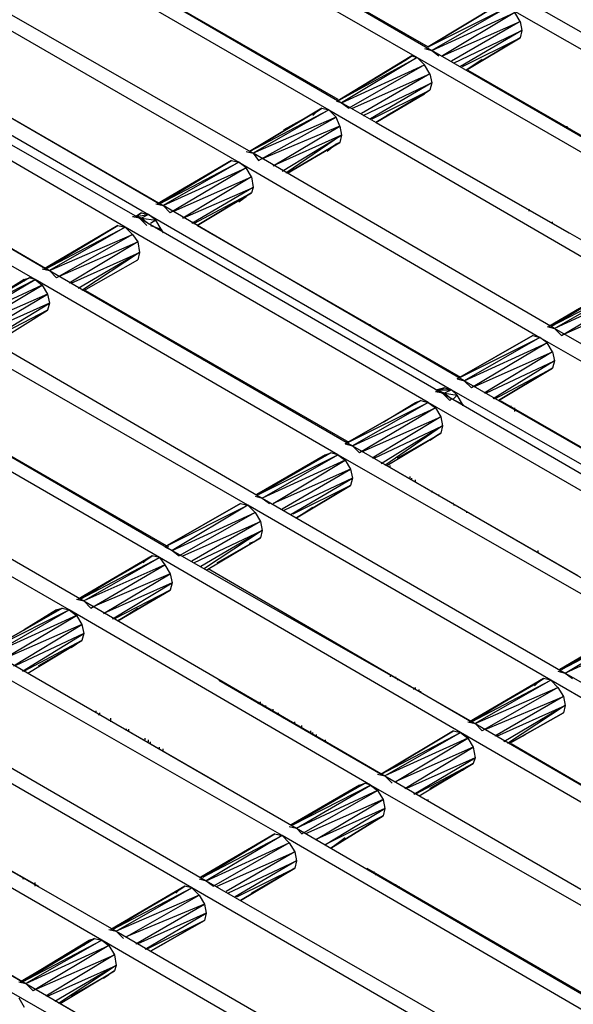
# Model space of a CAD drawing. Units: inches. Extents: x 7.5 to 17, y 2.23 to 9.58.
# Drawn here: x 14.69 to 14.99, y 6.63 to 7.17 of the extents above; entities that cross this region are included whole.
import ezdxf

# ---------------------------------------------------------------- set-up
doc = ezdxf.new("R2010")
doc.units = ezdxf.units.IN
doc.header["$MEASUREMENT"] = 0

msp = doc.modelspace()

# ---------------------------------------------------------------- linework, layer by layer
for p, q in [((14.749, 7.251), (14.916, 7.154)), ((14.741, 7.246), (14.908, 7.15)), ((14.691, 7.218), (14.859, 7.121)), ((14.699, 7.222), (14.866, 7.125)), ((14.806, 7.218), (14.914, 7.156)), ((14.649, 7.193), (14.817, 7.097)), ((14.641, 7.189), (14.809, 7.092)), ((14.756, 7.189), (14.864, 7.127)), ((14.914, 7.156), (14.954, 7.18)), ((14.954, 7.18), (14.914, 7.156)), ((15.134, 7.086), (14.966, 7.183)), ((14.914, 7.156), (14.958, 7.178)), ((14.958, 7.178), (14.916, 7.154)), ((14.916, 7.154), (14.962, 7.175)), ((14.962, 7.175), (14.922, 7.151)), ((14.958, 7.178), (15.126, 7.082)), ((14.965, 7.17), (14.962, 7.175)), ((14.922, 7.151), (14.965, 7.17)), ((14.965, 7.17), (14.927, 7.148)), ((14.965, 7.17), (14.966, 7.165)), ((14.599, 7.165), (14.767, 7.068)), ((14.928, 7.147), (14.966, 7.165)), ((14.966, 7.165), (14.932, 7.145)), ((14.966, 7.165), (14.965, 7.161)), ((14.586, 7.157), (14.754, 7.061)), ((14.591, 7.16), (14.759, 7.063)), ((14.933, 7.145), (14.965, 7.161)), ((14.965, 7.161), (14.935, 7.143)), ((14.935, 7.143), (14.965, 7.161)), ((14.935, 7.143), (14.965, 7.161)), ((14.935, 7.143), (14.965, 7.161)), ((14.746, 7.056), (14.579, 7.153)), ((14.618, 7.154), (14.765, 7.069)), ((14.912, 7.155), (14.916, 7.154)), ((15.084, 7.057), (14.916, 7.154)), ((14.916, 7.154), (14.92, 7.151)), ((14.864, 7.126), (14.905, 7.151)), ((14.905, 7.151), (14.864, 7.126)), ((14.905, 7.151), (14.864, 7.126)), ((14.905, 7.151), (14.864, 7.126)), ((14.864, 7.126), (14.908, 7.15)), ((14.864, 7.126), (14.902, 7.149)), ((14.864, 7.126), (14.902, 7.149)), ((14.908, 7.15), (14.866, 7.125)), ((14.902, 7.149), (14.899, 7.147)), ((14.902, 7.149), (14.905, 7.151)), ((14.902, 7.149), (14.905, 7.151)), ((14.905, 7.151), (14.908, 7.15)), ((14.908, 7.15), (15.076, 7.053)), ((14.912, 7.146), (14.908, 7.15)), ((14.944, 7.149), (14.935, 7.143)), ((14.944, 7.149), (14.935, 7.143)), ((14.866, 7.125), (14.912, 7.146)), ((14.912, 7.146), (14.87, 7.122)), ((14.872, 7.122), (14.915, 7.141)), ((14.915, 7.141), (14.877, 7.119)), ((14.915, 7.141), (14.912, 7.146)), ((14.915, 7.141), (14.916, 7.136)), ((14.936, 7.143), (15.082, 7.059)), ((14.878, 7.118), (14.916, 7.136)), ((14.916, 7.136), (14.882, 7.116)), ((14.916, 7.136), (14.915, 7.132)), ((14.883, 7.116), (14.915, 7.132)), ((14.915, 7.132), (14.885, 7.114)), ((14.915, 7.132), (14.885, 7.114)), ((14.885, 7.114), (14.912, 7.13)), ((14.885, 7.114), (14.912, 7.13)), ((14.891, 7.118), (14.912, 7.13)), ((14.912, 7.13), (14.891, 7.118)), ((14.912, 7.13), (14.909, 7.129)), ((14.915, 7.132), (14.912, 7.13)), ((14.915, 7.132), (14.912, 7.13)), ((14.537, 7.129), (14.704, 7.032)), ((14.863, 7.126), (14.866, 7.125)), ((15.034, 7.029), (14.866, 7.125)), ((14.866, 7.125), (14.87, 7.122)), ((14.696, 7.027), (14.529, 7.124)), ((14.815, 7.098), (14.855, 7.122)), ((14.855, 7.122), (14.815, 7.098)), ((14.815, 7.098), (14.859, 7.121)), ((14.859, 7.121), (14.817, 7.097)), ((14.834, 7.11), (14.852, 7.12)), ((14.852, 7.12), (14.834, 7.11)), ((14.85, 7.118), (14.852, 7.12)), ((14.852, 7.12), (14.855, 7.122)), ((14.852, 7.12), (14.855, 7.122)), ((14.855, 7.122), (14.859, 7.121)), ((14.859, 7.121), (15.026, 7.024)), ((14.863, 7.117), (14.859, 7.121)), ((14.863, 7.117), (14.817, 7.097)), ((14.82, 7.093), (14.863, 7.117)), ((14.865, 7.112), (14.863, 7.117)), ((14.885, 7.114), (14.992, 7.053)), ((14.865, 7.112), (14.822, 7.094)), ((14.828, 7.09), (14.865, 7.112)), ((14.865, 7.112), (14.866, 7.107)), ((14.991, 7.111), (14.991, 7.112)), ((14.866, 7.107), (14.828, 7.09)), ((14.833, 7.087), (14.866, 7.107)), ((14.866, 7.107), (14.835, 7.086)), ((14.836, 7.086), (14.865, 7.103)), ((14.865, 7.103), (14.836, 7.086)), ((14.865, 7.103), (14.836, 7.086)), ((14.865, 7.103), (14.836, 7.086)), ((14.865, 7.103), (14.863, 7.102)), ((14.865, 7.103), (14.863, 7.102)), ((14.866, 7.107), (14.865, 7.103)), ((14.813, 7.098), (14.817, 7.097)), ((14.984, 7), (14.817, 7.097)), ((14.817, 7.097), (14.82, 7.093)), ((14.836, 7.086), (14.863, 7.102)), ((14.836, 7.086), (14.863, 7.102)), ((14.863, 7.102), (14.858, 7.098)), ((14.594, 7.096), (14.702, 7.033)), ((14.805, 7.093), (14.764, 7.069)), ((14.805, 7.093), (14.764, 7.069)), ((14.765, 7.069), (14.805, 7.093)), ((14.805, 7.093), (14.765, 7.069)), ((14.765, 7.069), (14.809, 7.092)), ((14.809, 7.092), (14.767, 7.068)), ((14.805, 7.093), (14.809, 7.092)), ((14.809, 7.092), (14.976, 6.995)), ((14.813, 7.089), (14.809, 7.092)), ((14.767, 7.068), (14.813, 7.089)), ((14.813, 7.089), (14.771, 7.064)), ((14.816, 7.084), (14.813, 7.089)), ((14.773, 7.065), (14.816, 7.084)), ((14.816, 7.084), (14.778, 7.061)), ((14.816, 7.084), (14.817, 7.078)), ((14.764, 7.069), (14.781, 7.079)), ((14.781, 7.079), (14.764, 7.069)), ((14.778, 7.061), (14.817, 7.078)), ((14.817, 7.078), (14.783, 7.058)), ((14.817, 7.078), (14.816, 7.075)), ((14.784, 7.058), (14.816, 7.075)), ((14.816, 7.075), (14.786, 7.057)), ((14.786, 7.057), (14.816, 7.075)), ((14.786, 7.057), (14.816, 7.075)), ((14.786, 7.057), (14.816, 7.075)), ((14.813, 7.073), (14.786, 7.057)), ((14.813, 7.073), (14.786, 7.057)), ((14.809, 7.07), (14.813, 7.073)), ((14.816, 7.075), (14.813, 7.073)), ((14.816, 7.075), (14.813, 7.073)), ((14.763, 7.069), (14.767, 7.068)), ((14.934, 6.971), (14.767, 7.068)), ((14.767, 7.068), (14.771, 7.064)), ((14.97, 7.065), (14.97, 7.066)), ((14.754, 7.061), (14.75, 7.062)), ((14.75, 7.062), (14.755, 7.061)), ((14.752, 7.062), (14.755, 7.064)), ((14.755, 7.064), (14.752, 7.062)), ((14.752, 7.062), (14.755, 7.064)), ((14.755, 7.064), (14.752, 7.062)), ((14.752, 7.062), (14.759, 7.063)), ((14.755, 7.061), (14.752, 7.062)), ((14.755, 7.061), (14.754, 7.061)), ((14.754, 7.061), (14.758, 7.057)), ((14.754, 7.061), (14.922, 6.964)), ((14.755, 7.064), (14.759, 7.063)), ((14.759, 7.063), (14.755, 7.061)), ((14.755, 7.061), (14.759, 7.058)), ((14.755, 7.061), (14.763, 7.06)), ((14.759, 7.063), (14.927, 6.966)), ((14.763, 7.06), (14.759, 7.063)), ((14.763, 7.06), (14.76, 7.058)), ((14.766, 7.055), (14.763, 7.06)), ((14.983, 7.058), (14.983, 7.059)), ((14.742, 7.057), (14.701, 7.033)), ((14.742, 7.057), (14.701, 7.033)), ((14.702, 7.033), (14.742, 7.057)), ((14.742, 7.057), (14.702, 7.033)), ((14.702, 7.033), (14.746, 7.056)), ((14.746, 7.056), (14.704, 7.032)), ((14.742, 7.057), (14.746, 7.056)), ((14.914, 6.959), (14.746, 7.056)), ((14.746, 7.056), (14.75, 7.052)), ((14.76, 7.057), (14.766, 7.055)), ((14.766, 7.055), (14.767, 7.053)), ((14.766, 7.055), (14.766, 7.054)), ((14.786, 7.057), (14.932, 6.973)), ((14.704, 7.032), (14.75, 7.052)), ((14.75, 7.052), (14.708, 7.028)), ((14.71, 7.029), (14.753, 7.048)), ((14.753, 7.048), (14.715, 7.025)), ((14.75, 7.052), (14.753, 7.048)), ((14.753, 7.048), (14.754, 7.042)), ((14.701, 7.033), (14.718, 7.043)), ((14.718, 7.043), (14.701, 7.033)), ((14.716, 7.025), (14.754, 7.042)), ((14.754, 7.042), (14.72, 7.022)), ((14.754, 7.042), (14.722, 7.021)), ((14.723, 7.021), (14.753, 7.038)), ((14.723, 7.021), (14.753, 7.038)), ((14.754, 7.042), (14.753, 7.038)), ((14.7, 7.033), (14.704, 7.032)), ((14.704, 7.032), (14.708, 7.028)), ((14.704, 7.032), (14.872, 6.935)), ((14.693, 7.028), (14.653, 7.005)), ((14.693, 7.028), (14.653, 7.005)), ((14.653, 7.005), (14.696, 7.027)), ((14.655, 7.003), (14.696, 7.027)), ((14.672, 7.016), (14.69, 7.027)), ((14.69, 7.027), (14.672, 7.016)), ((14.688, 7.025), (14.69, 7.027)), ((14.69, 7.027), (14.693, 7.028)), ((14.69, 7.027), (14.693, 7.028)), ((14.69, 7.026), (14.69, 7.027)), ((14.696, 7.027), (14.693, 7.028)), ((14.864, 6.93), (14.696, 7.027)), ((14.696, 7.027), (14.7, 7.024)), ((14.7, 7.024), (14.655, 7.003)), ((14.66, 7), (14.7, 7.024)), ((14.7, 7.024), (14.703, 7.019)), ((14.724, 7.021), (14.87, 6.937)), ((15.022, 7.025), (14.981, 7.001)), ((14.981, 7.001), (15.022, 7.025)), ((14.982, 7.001), (15.022, 7.025)), ((15.022, 7.025), (14.982, 7.001)), ((14.982, 7.001), (15.026, 7.024)), ((14.984, 7), (15.026, 7.024)), ((15.03, 7.021), (14.984, 7)), ((14.988, 6.996), (15.03, 7.021)), ((14.703, 7.019), (14.66, 7)), ((14.666, 6.997), (14.703, 7.019)), ((14.703, 7.019), (14.704, 7.014)), ((15.033, 7.016), (14.99, 6.997)), ((14.704, 7.014), (14.666, 6.997)), ((14.671, 6.994), (14.704, 7.014)), ((14.703, 7.01), (14.672, 6.994)), ((14.674, 6.992), (14.703, 7.01)), ((14.674, 6.992), (14.703, 7.01)), ((14.704, 7.014), (14.703, 7.01)), ((14.981, 7.001), (14.998, 7.011)), ((14.998, 7.011), (14.981, 7.001)), ((14.655, 7.003), (14.822, 6.906)), ((14.882, 7.002), (14.881, 7.002)), ((14.98, 7.001), (14.984, 7)), ((15.152, 6.903), (14.984, 7)), ((14.984, 7), (14.988, 6.996)), ((14.814, 6.902), (14.647, 6.998)), ((14.93, 6.972), (14.972, 6.996)), ((14.972, 6.996), (14.93, 6.972)), ((14.93, 6.972), (14.976, 6.995)), ((14.976, 6.995), (14.934, 6.971)), ((14.972, 6.996), (14.976, 6.995)), ((14.976, 6.995), (15.144, 6.898)), ((14.98, 6.992), (14.976, 6.995)), ((14.934, 6.971), (14.98, 6.992)), ((14.98, 6.992), (14.938, 6.967)), ((14.983, 6.987), (14.98, 6.992)), ((14.79, 6.982), (14.79, 6.983)), ((14.94, 6.968), (14.983, 6.987)), ((14.983, 6.987), (14.945, 6.964)), ((14.983, 6.987), (14.984, 6.982)), ((14.946, 6.964), (14.984, 6.982)), ((14.984, 6.982), (14.95, 6.961)), ((14.951, 6.961), (14.983, 6.978)), ((14.983, 6.978), (14.953, 6.96)), ((14.953, 6.96), (14.983, 6.978)), ((14.984, 6.982), (14.983, 6.978)), ((14.605, 6.974), (14.772, 6.877)), ((14.93, 6.972), (14.934, 6.971)), ((14.765, 6.873), (14.597, 6.97)), ((14.919, 6.966), (14.923, 6.967)), ((14.923, 6.967), (14.919, 6.966)), ((14.921, 6.966), (14.923, 6.967)), ((14.923, 6.967), (14.921, 6.966)), ((14.923, 6.967), (14.927, 6.966)), ((15.102, 6.874), (14.934, 6.971)), ((14.934, 6.971), (14.938, 6.967)), ((14.624, 6.963), (14.77, 6.879)), ((14.919, 6.965), (14.918, 6.965)), ((14.918, 6.965), (14.919, 6.965)), ((14.922, 6.964), (14.918, 6.965)), ((14.918, 6.965), (14.923, 6.964)), ((14.919, 6.966), (14.927, 6.966)), ((14.919, 6.966), (14.919, 6.965)), ((14.919, 6.965), (14.919, 6.966)), ((14.919, 6.966), (14.923, 6.964)), ((14.92, 6.965), (14.92, 6.966)), ((14.92, 6.965), (14.92, 6.966)), ((14.923, 6.964), (14.922, 6.964)), ((14.922, 6.964), (14.926, 6.96)), ((14.922, 6.964), (15.089, 6.867)), ((14.927, 6.966), (14.923, 6.964)), ((14.923, 6.964), (14.927, 6.961)), ((14.923, 6.964), (14.93, 6.963)), ((14.927, 6.961), (14.926, 6.96)), ((14.927, 6.966), (15.094, 6.87)), ((14.93, 6.963), (14.927, 6.966)), ((14.93, 6.963), (14.928, 6.961)), ((14.933, 6.958), (14.93, 6.963)), ((14.868, 6.936), (14.91, 6.96)), ((14.91, 6.96), (14.868, 6.936)), ((14.868, 6.936), (14.914, 6.959)), ((14.914, 6.959), (14.872, 6.935)), ((14.872, 6.935), (14.918, 6.956)), ((14.918, 6.956), (14.876, 6.931)), ((14.889, 6.948), (14.907, 6.959)), ((14.889, 6.948), (14.907, 6.959)), ((14.907, 6.959), (14.905, 6.957)), ((14.907, 6.959), (14.91, 6.96)), ((14.907, 6.959), (14.91, 6.96)), ((14.907, 6.959), (14.907, 6.958)), ((14.91, 6.96), (14.914, 6.959)), ((15.082, 6.862), (14.914, 6.959)), ((14.914, 6.959), (14.918, 6.956)), ((14.918, 6.956), (14.921, 6.951)), ((14.929, 6.96), (14.933, 6.958)), ((14.933, 6.958), (14.934, 6.957)), ((14.933, 6.958), (14.933, 6.957)), ((14.954, 6.96), (15.1, 6.876)), ((14.96, 6.956), (14.96, 6.957)), ((14.962, 6.955), (14.962, 6.956)), ((14.878, 6.932), (14.921, 6.951)), ((14.921, 6.951), (14.883, 6.928)), ((14.921, 6.951), (14.922, 6.946)), ((14.962, 6.954), (14.962, 6.955)), ((14.555, 6.946), (14.723, 6.849)), ((14.884, 6.928), (14.922, 6.946)), ((14.922, 6.946), (14.888, 6.925)), ((14.922, 6.946), (14.89, 6.924)), ((14.922, 6.946), (14.921, 6.942)), ((14.715, 6.844), (14.547, 6.941)), ((14.891, 6.924), (14.921, 6.942)), ((14.891, 6.924), (14.921, 6.942)), ((14.918, 6.94), (14.897, 6.928)), ((14.897, 6.928), (14.918, 6.94)), ((14.915, 6.938), (14.918, 6.94)), ((14.921, 6.942), (14.918, 6.94)), ((14.921, 6.942), (14.918, 6.94)), ((14.869, 6.937), (14.868, 6.937)), ((14.868, 6.936), (14.872, 6.935)), ((14.872, 6.935), (14.876, 6.931)), ((14.872, 6.935), (15.04, 6.838)), ((14.86, 6.931), (14.819, 6.908)), ((14.819, 6.908), (14.86, 6.931)), ((14.819, 6.908), (14.857, 6.93)), ((14.857, 6.93), (14.819, 6.908)), ((14.86, 6.931), (14.82, 6.908)), ((14.86, 6.931), (14.82, 6.908)), ((14.82, 6.908), (14.864, 6.93)), ((14.822, 6.906), (14.864, 6.93)), ((14.855, 6.928), (14.857, 6.93)), ((14.857, 6.93), (14.86, 6.931)), ((14.857, 6.93), (14.86, 6.931)), ((14.857, 6.929), (14.857, 6.93)), ((14.864, 6.93), (14.86, 6.931)), ((15.032, 6.834), (14.864, 6.93)), ((14.864, 6.93), (14.868, 6.927)), ((14.868, 6.927), (14.822, 6.906)), ((14.828, 6.903), (14.868, 6.927)), ((14.868, 6.927), (14.871, 6.922)), ((14.891, 6.924), (14.997, 6.863)), ((14.893, 6.923), (14.893, 6.924)), ((14.871, 6.922), (14.828, 6.903)), ((14.833, 6.9), (14.871, 6.922)), ((14.872, 6.917), (14.834, 6.899)), ((14.838, 6.897), (14.872, 6.917)), ((14.871, 6.922), (14.872, 6.917)), ((14.872, 6.917), (14.871, 6.913)), ((14.904, 6.917), (14.904, 6.918)), ((14.905, 6.916), (14.905, 6.917)), ((14.871, 6.913), (14.839, 6.897)), ((14.841, 6.895), (14.871, 6.913)), ((14.871, 6.913), (14.841, 6.895)), ((14.871, 6.913), (14.841, 6.895)), ((14.871, 6.913), (14.841, 6.895)), ((14.907, 6.915), (14.907, 6.916)), ((14.818, 6.907), (14.822, 6.906)), ((14.916, 6.91), (14.916, 6.909)), ((14.92, 6.907), (14.92, 6.908)), ((14.768, 6.879), (14.81, 6.903)), ((14.81, 6.903), (14.768, 6.879)), ((14.768, 6.879), (14.814, 6.902)), ((14.814, 6.902), (14.772, 6.877)), ((14.81, 6.903), (14.814, 6.902)), ((14.982, 6.805), (14.814, 6.902)), ((14.814, 6.902), (14.818, 6.898)), ((14.822, 6.906), (14.826, 6.903)), ((14.822, 6.906), (14.99, 6.809)), ((14.841, 6.895), (14.85, 6.901)), ((14.841, 6.895), (14.85, 6.901)), ((14.928, 6.903), (14.927, 6.903)), ((14.929, 6.902), (14.928, 6.902)), ((14.772, 6.877), (14.818, 6.898)), ((14.818, 6.898), (14.776, 6.874)), ((14.818, 6.898), (14.821, 6.893)), ((14.936, 6.898), (14.935, 6.898)), ((14.778, 6.874), (14.821, 6.893)), ((14.821, 6.893), (14.783, 6.871)), ((14.821, 6.893), (14.822, 6.888)), ((14.784, 6.87), (14.822, 6.888)), ((14.822, 6.888), (14.788, 6.868)), ((14.822, 6.888), (14.79, 6.867)), ((14.822, 6.888), (14.821, 6.884)), ((14.768, 6.879), (14.772, 6.877)), ((14.791, 6.866), (14.821, 6.884)), ((14.791, 6.866), (14.821, 6.884)), ((14.818, 6.882), (14.797, 6.87)), ((14.797, 6.87), (14.818, 6.882)), ((14.815, 6.881), (14.818, 6.882)), ((14.821, 6.884), (14.818, 6.882)), ((14.821, 6.884), (14.818, 6.882)), ((14.761, 6.874), (14.72, 6.85)), ((14.72, 6.85), (14.761, 6.874)), ((14.761, 6.874), (14.721, 6.85)), ((14.761, 6.874), (14.721, 6.85)), ((14.758, 6.872), (14.761, 6.874)), ((14.758, 6.872), (14.761, 6.874)), ((14.765, 6.873), (14.761, 6.874)), ((14.772, 6.877), (14.776, 6.874)), ((14.772, 6.877), (14.94, 6.781)), ((14.975, 6.876), (14.975, 6.877)), ((14.72, 6.85), (14.758, 6.872)), ((14.758, 6.872), (14.72, 6.85)), ((14.721, 6.85), (14.765, 6.873)), ((14.723, 6.849), (14.765, 6.873)), ((14.768, 6.869), (14.723, 6.849)), ((14.727, 6.845), (14.768, 6.869)), ((14.756, 6.87), (14.758, 6.872)), ((14.932, 6.776), (14.765, 6.873)), ((14.765, 6.873), (14.768, 6.869)), ((14.768, 6.869), (14.771, 6.864)), ((14.771, 6.864), (14.729, 6.846)), ((14.734, 6.842), (14.771, 6.864)), ((14.771, 6.864), (14.772, 6.859)), ((14.792, 6.867), (14.938, 6.782)), ((14.772, 6.859), (14.734, 6.842)), ((14.739, 6.839), (14.772, 6.859)), ((14.772, 6.859), (14.771, 6.855)), ((14.771, 6.855), (14.74, 6.839)), ((14.742, 6.838), (14.771, 6.855)), ((14.771, 6.855), (14.742, 6.838)), ((14.771, 6.855), (14.742, 6.838)), ((14.771, 6.855), (14.742, 6.838)), ((14.719, 6.85), (14.723, 6.849)), ((14.723, 6.849), (14.727, 6.845)), ((14.723, 6.849), (14.89, 6.752)), ((14.669, 6.821), (14.711, 6.845)), ((14.711, 6.845), (14.669, 6.821)), ((14.669, 6.821), (14.715, 6.844)), ((14.673, 6.82), (14.715, 6.844)), ((14.719, 6.841), (14.673, 6.82)), ((14.677, 6.816), (14.719, 6.841)), ((14.69, 6.833), (14.708, 6.844)), ((14.708, 6.844), (14.69, 6.833)), ((14.706, 6.842), (14.708, 6.844)), ((14.708, 6.844), (14.711, 6.845)), ((14.708, 6.844), (14.711, 6.845)), ((14.708, 6.843), (14.708, 6.844)), ((14.711, 6.845), (14.715, 6.844)), ((14.882, 6.747), (14.715, 6.844)), ((14.715, 6.844), (14.719, 6.841)), ((14.719, 6.841), (14.722, 6.836)), ((14.742, 6.838), (14.753, 6.845)), ((14.742, 6.838), (14.753, 6.845)), ((14.722, 6.836), (14.679, 6.817)), ((14.684, 6.813), (14.722, 6.836)), ((14.722, 6.836), (14.723, 6.831)), ((14.723, 6.831), (14.685, 6.813)), ((14.689, 6.81), (14.723, 6.831)), ((14.723, 6.831), (14.722, 6.827)), ((15.028, 6.835), (14.987, 6.811)), ((14.987, 6.811), (15.028, 6.835)), ((14.988, 6.811), (15.028, 6.835)), ((15.028, 6.835), (14.988, 6.811)), ((14.988, 6.811), (15.032, 6.834)), ((14.99, 6.809), (15.032, 6.834)), ((15.036, 6.83), (14.99, 6.809)), ((14.722, 6.827), (14.69, 6.81)), ((14.692, 6.809), (14.722, 6.827)), ((14.692, 6.809), (14.722, 6.827)), ((14.698, 6.813), (14.719, 6.825)), ((14.719, 6.825), (14.698, 6.813)), ((14.719, 6.825), (14.716, 6.823)), ((14.722, 6.827), (14.719, 6.825)), ((14.722, 6.827), (14.719, 6.825)), ((14.673, 6.82), (14.841, 6.723)), ((14.987, 6.811), (15.004, 6.821)), ((15.004, 6.821), (14.987, 6.811)), ((14.833, 6.719), (14.665, 6.815)), ((14.692, 6.809), (14.798, 6.748)), ((14.893, 6.808), (14.893, 6.807)), ((14.986, 6.81), (14.99, 6.809)), ((14.99, 6.809), (14.994, 6.806)), ((14.99, 6.809), (15.158, 6.713)), ((14.798, 6.805), (14.888, 6.753)), ((14.896, 6.806), (14.896, 6.807)), ((14.897, 6.806), (14.897, 6.805)), ((14.978, 6.806), (14.937, 6.782)), ((14.978, 6.806), (14.937, 6.782)), ((14.937, 6.782), (14.975, 6.804)), ((14.937, 6.782), (14.975, 6.804)), ((14.978, 6.806), (14.938, 6.782)), ((14.978, 6.806), (14.938, 6.782)), ((14.938, 6.782), (14.982, 6.805)), ((14.982, 6.805), (14.94, 6.781)), ((14.975, 6.804), (14.973, 6.802)), ((14.975, 6.804), (14.978, 6.806)), ((14.975, 6.804), (14.978, 6.806)), ((14.982, 6.805), (14.978, 6.806)), ((15.15, 6.708), (14.982, 6.805)), ((14.982, 6.805), (14.986, 6.801)), ((14.904, 6.802), (14.903, 6.802)), ((14.906, 6.8), (14.906, 6.801)), ((14.907, 6.8), (14.907, 6.801)), ((14.909, 6.799), (14.909, 6.8)), ((14.91, 6.798), (14.91, 6.799)), ((14.94, 6.781), (14.986, 6.801)), ((14.986, 6.801), (14.944, 6.777)), ((14.986, 6.801), (14.989, 6.796)), ((14.82, 6.792), (14.82, 6.793)), ((14.821, 6.792), (14.82, 6.792)), ((14.821, 6.792), (14.821, 6.793)), ((14.822, 6.791), (14.822, 6.792)), ((14.946, 6.778), (14.989, 6.796)), ((14.989, 6.796), (14.951, 6.774)), ((14.989, 6.796), (14.99, 6.791)), ((14.783, 6.69), (14.615, 6.787)), ((14.623, 6.791), (14.791, 6.694)), ((14.73, 6.787), (14.73, 6.788)), ((14.73, 6.787), (14.73, 6.788)), ((14.732, 6.786), (14.732, 6.787)), ((14.824, 6.79), (14.824, 6.791)), ((14.826, 6.789), (14.827, 6.789)), ((14.828, 6.788), (14.828, 6.789)), ((14.831, 6.786), (14.831, 6.787)), ((14.952, 6.774), (14.99, 6.791)), ((14.99, 6.791), (14.956, 6.771)), ((14.99, 6.791), (14.958, 6.77)), ((14.959, 6.77), (14.989, 6.787)), ((14.989, 6.787), (14.959, 6.77)), ((14.989, 6.787), (14.959, 6.77)), ((14.959, 6.77), (14.989, 6.787)), ((14.99, 6.791), (14.989, 6.787)), ((14.732, 6.786), (14.731, 6.786)), ((14.731, 6.786), (14.732, 6.786)), ((14.737, 6.783), (14.738, 6.783)), ((14.738, 6.783), (14.738, 6.784)), ((14.738, 6.782), (14.738, 6.783)), ((14.834, 6.784), (14.835, 6.784)), ((14.84, 6.781), (14.84, 6.782)), ((14.936, 6.782), (14.94, 6.781)), ((14.94, 6.781), (14.944, 6.777)), ((14.94, 6.781), (15.108, 6.684)), ((14.746, 6.778), (14.747, 6.778)), ((14.748, 6.777), (14.748, 6.778)), ((14.844, 6.779), (14.844, 6.78)), ((14.849, 6.776), (14.849, 6.777)), ((14.85, 6.775), (14.85, 6.776)), ((14.888, 6.753), (14.928, 6.777)), ((14.928, 6.777), (14.888, 6.753)), ((14.888, 6.753), (14.932, 6.776)), ((14.89, 6.752), (14.932, 6.776)), ((14.928, 6.777), (14.932, 6.776)), ((15.1, 6.679), (14.932, 6.776)), ((14.932, 6.776), (14.936, 6.773)), ((14.757, 6.772), (14.757, 6.773)), ((14.759, 6.771), (14.759, 6.772)), ((14.76, 6.77), (14.76, 6.771)), ((14.852, 6.774), (14.852, 6.775)), ((14.857, 6.771), (14.857, 6.772)), ((14.936, 6.773), (14.89, 6.752)), ((14.896, 6.749), (14.936, 6.773)), ((14.936, 6.773), (14.939, 6.768)), ((14.959, 6.77), (14.968, 6.775)), ((14.959, 6.77), (14.968, 6.775)), ((14.96, 6.77), (15.106, 6.685)), ((14.765, 6.767), (14.765, 6.768)), ((14.767, 6.766), (14.767, 6.767)), ((14.939, 6.768), (14.896, 6.749)), ((14.901, 6.745), (14.939, 6.768)), ((14.939, 6.768), (14.94, 6.762)), ((14.573, 6.762), (14.741, 6.666)), ((14.94, 6.762), (14.902, 6.745)), ((14.906, 6.742), (14.94, 6.762)), ((14.939, 6.759), (14.907, 6.742)), ((14.909, 6.741), (14.939, 6.759)), ((14.909, 6.741), (14.939, 6.759)), ((14.939, 6.759), (14.936, 6.757)), ((14.939, 6.759), (14.936, 6.757)), ((14.94, 6.762), (14.939, 6.759)), ((14.733, 6.661), (14.565, 6.758)), ((14.915, 6.745), (14.936, 6.757)), ((14.936, 6.757), (14.915, 6.745)), ((14.936, 6.757), (14.933, 6.755)), ((14.592, 6.751), (14.698, 6.691)), ((14.879, 6.748), (14.838, 6.725)), ((14.838, 6.725), (14.879, 6.748)), ((14.879, 6.748), (14.839, 6.725)), ((14.879, 6.748), (14.839, 6.725)), ((14.876, 6.747), (14.879, 6.748)), ((14.876, 6.747), (14.879, 6.748)), ((14.882, 6.747), (14.879, 6.748)), ((14.886, 6.753), (14.89, 6.752)), ((14.89, 6.752), (14.894, 6.748)), ((14.89, 6.752), (15.058, 6.655)), ((14.838, 6.725), (14.876, 6.747)), ((14.876, 6.747), (14.838, 6.725)), ((14.839, 6.725), (14.882, 6.747)), ((14.841, 6.723), (14.882, 6.747)), ((14.886, 6.744), (14.841, 6.723)), ((14.844, 6.72), (14.886, 6.744)), ((14.874, 6.745), (14.876, 6.747)), ((14.876, 6.746), (14.876, 6.747)), ((15.05, 6.651), (14.882, 6.747)), ((14.882, 6.747), (14.886, 6.744)), ((14.886, 6.744), (14.889, 6.739)), ((14.889, 6.739), (14.846, 6.72)), ((14.852, 6.717), (14.889, 6.739)), ((14.889, 6.739), (14.89, 6.734)), ((14.909, 6.741), (15.006, 6.685)), ((14.914, 6.738), (14.914, 6.739)), ((14.523, 6.734), (14.691, 6.637)), ((14.89, 6.734), (14.852, 6.717)), ((14.857, 6.714), (14.89, 6.734)), ((14.89, 6.734), (14.889, 6.73)), ((14.889, 6.73), (14.857, 6.714)), ((14.86, 6.712), (14.889, 6.73)), ((14.889, 6.73), (14.86, 6.712)), ((14.889, 6.73), (14.86, 6.712)), ((14.889, 6.73), (14.86, 6.712)), ((14.542, 6.723), (14.689, 6.638)), ((14.837, 6.724), (14.841, 6.723)), ((14.841, 6.723), (14.844, 6.72)), ((14.841, 6.723), (15.008, 6.626)), ((14.829, 6.72), (14.788, 6.696)), ((14.829, 6.72), (14.788, 6.696)), ((14.789, 6.696), (14.829, 6.72)), ((14.829, 6.72), (14.789, 6.696)), ((14.789, 6.696), (14.833, 6.719)), ((14.833, 6.719), (14.791, 6.694)), ((14.829, 6.72), (14.833, 6.719)), ((15, 6.622), (14.833, 6.719)), ((14.833, 6.719), (14.837, 6.715)), ((14.86, 6.712), (14.868, 6.718)), ((14.86, 6.712), (14.868, 6.718)), ((14.791, 6.694), (14.837, 6.715)), ((14.837, 6.715), (14.795, 6.691)), ((14.797, 6.691), (14.84, 6.71)), ((14.84, 6.71), (14.802, 6.688)), ((14.837, 6.715), (14.84, 6.71)), ((14.84, 6.71), (14.841, 6.705)), ((14.788, 6.696), (14.805, 6.706)), ((14.805, 6.706), (14.788, 6.696)), ((14.803, 6.687), (14.841, 6.705)), ((14.841, 6.705), (14.807, 6.685)), ((14.841, 6.705), (14.84, 6.701)), ((14.808, 6.685), (14.84, 6.701)), ((14.84, 6.701), (14.81, 6.683)), ((14.81, 6.683), (14.84, 6.701)), ((14.837, 6.699), (14.816, 6.687)), ((14.816, 6.687), (14.837, 6.699)), ((14.834, 6.698), (14.837, 6.699)), ((14.84, 6.701), (14.837, 6.699)), ((14.84, 6.701), (14.837, 6.699)), ((14.88, 6.701), (15.006, 6.628)), ((14.884, 6.698), (14.884, 6.699)), ((14.69, 6.695), (14.689, 6.695)), ((14.787, 6.695), (14.791, 6.694)), ((14.791, 6.694), (14.795, 6.691)), ((14.791, 6.694), (14.958, 6.598)), ((14.885, 6.697), (14.885, 6.698)), ((14.696, 6.692), (14.696, 6.693)), ((14.696, 6.691), (14.696, 6.692)), ((14.779, 6.691), (14.738, 6.667)), ((14.738, 6.667), (14.779, 6.691)), ((14.738, 6.667), (14.776, 6.689)), ((14.776, 6.689), (14.738, 6.667)), ((14.779, 6.691), (14.739, 6.667)), ((14.779, 6.691), (14.739, 6.667)), ((14.739, 6.667), (14.783, 6.69)), ((14.741, 6.666), (14.783, 6.69)), ((14.774, 6.687), (14.776, 6.689)), ((14.776, 6.689), (14.779, 6.691)), ((14.776, 6.689), (14.779, 6.691)), ((14.783, 6.69), (14.779, 6.691)), ((14.951, 6.593), (14.783, 6.69)), ((14.783, 6.69), (14.787, 6.686)), ((14.896, 6.691), (14.896, 6.692)), ((14.898, 6.69), (14.898, 6.691)), ((14.787, 6.686), (14.741, 6.666)), ((14.747, 6.663), (14.787, 6.686)), ((14.787, 6.686), (14.79, 6.681)), ((14.79, 6.681), (14.747, 6.663)), ((14.752, 6.659), (14.79, 6.681)), ((14.79, 6.681), (14.791, 6.676)), ((14.791, 6.676), (14.753, 6.659)), ((14.757, 6.656), (14.791, 6.676)), ((14.79, 6.672), (14.758, 6.656)), ((14.76, 6.655), (14.79, 6.672)), ((14.79, 6.672), (14.76, 6.655)), ((14.791, 6.676), (14.79, 6.672)), ((14.737, 6.667), (14.741, 6.666)), ((14.729, 6.662), (14.688, 6.638)), ((14.729, 6.662), (14.688, 6.638)), ((14.688, 6.638), (14.726, 6.661)), ((14.688, 6.638), (14.726, 6.661)), ((14.689, 6.638), (14.729, 6.662)), ((14.729, 6.662), (14.689, 6.638)), ((14.689, 6.638), (14.733, 6.661)), ((14.733, 6.661), (14.691, 6.637)), ((14.726, 6.661), (14.723, 6.658)), ((14.726, 6.661), (14.729, 6.662)), ((14.726, 6.661), (14.729, 6.662)), ((14.726, 6.661), (14.726, 6.66)), ((14.729, 6.662), (14.733, 6.661)), ((14.901, 6.564), (14.733, 6.661)), ((14.733, 6.661), (14.737, 6.658)), ((14.741, 6.666), (14.745, 6.662)), ((14.741, 6.666), (14.909, 6.569)), ((14.691, 6.637), (14.737, 6.658)), ((14.737, 6.658), (14.695, 6.633)), ((14.737, 6.658), (14.74, 6.653)), ((14.76, 6.655), (14.769, 6.66)), ((14.769, 6.66), (14.76, 6.655)), ((14.697, 6.634), (14.74, 6.653)), ((14.74, 6.653), (14.702, 6.63)), ((14.74, 6.653), (14.741, 6.647)), ((14.703, 6.63), (14.741, 6.647)), ((14.741, 6.647), (14.707, 6.627)), ((14.741, 6.647), (14.709, 6.626)), ((14.741, 6.647), (14.74, 6.644)), ((14.71, 6.626), (14.74, 6.644)), ((14.71, 6.626), (14.74, 6.644)), ((14.737, 6.642), (14.716, 6.63)), ((14.716, 6.63), (14.737, 6.642)), ((14.734, 6.64), (14.737, 6.642)), ((14.74, 6.644), (14.737, 6.642)), ((14.74, 6.644), (14.737, 6.642)), ((14.687, 6.638), (14.691, 6.637)), ((14.691, 6.637), (14.695, 6.633)), ((14.691, 6.637), (14.859, 6.54)), ((14.851, 6.536), (14.683, 6.632)), ((14.687, 6.629), (14.69, 6.624)), ((14.71, 6.626), (14.807, 6.57))]:
    msp.add_line(p, q)

doc.saveas('drawing.dxf')
